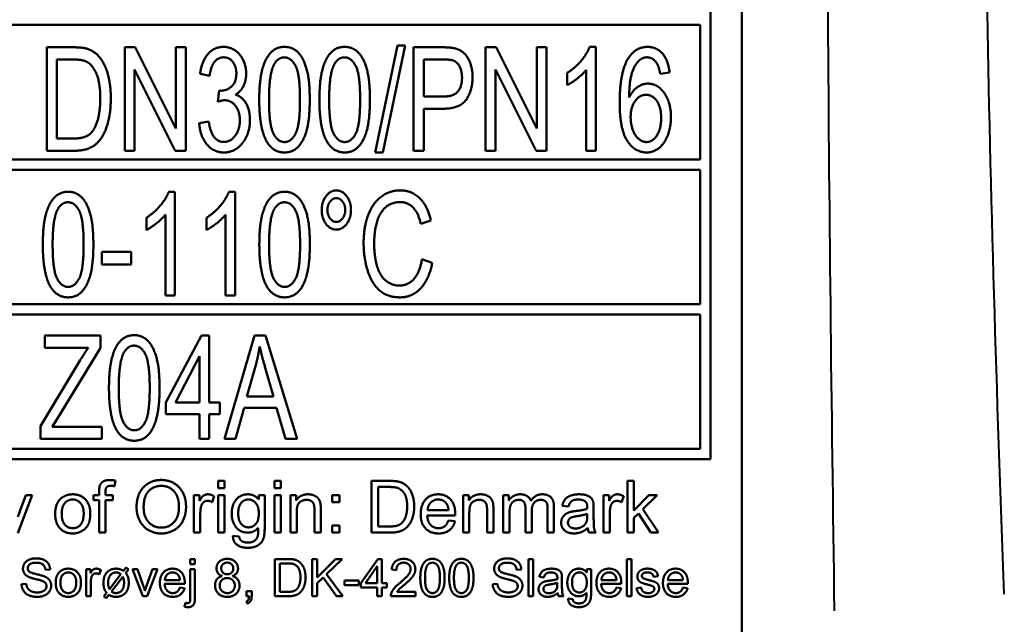
# Model space of a CAD drawing. Units: millimetres. Extents: x 363 to 2066, y 666 to 1816.
# Drawn here: x 783 to 807, y 776 to 790 of the extents above; entities that cross this region are included whole.
import ezdxf

# ---------------------------------------------------------------- set-up
doc = ezdxf.new("R2010")
doc.units = ezdxf.units.MM
doc.header["$LTSCALE"] = 7
doc.layers.add('Visible Edges(Frese)', color=7, linetype='Continuous', lineweight=50)
doc.layers.add('Visible Tangent Edges(Frese)', color=7, linetype='Continuous', lineweight=40)

msp = doc.modelspace()

# ---------------------------------------------------------------- linework, layer by layer
at = {"layer": 'Visible Edges(Frese)'}
for p, q in [((800.201, 816.493), (800.201, 772.493)), ((799.451, 800.993), (799.451, 779.743)), ((799.201, 790.243), (776.451, 790.243)), ((799.201, 786.993), (799.201, 790.243)), ((783.403, 789.701), (784.049, 789.701)), ((783.403, 787.201), (783.403, 789.701)), ((785.289, 789.701), (785.545, 789.701)), ((785.289, 787.201), (785.289, 789.701)), ((785.545, 789.701), (786.526, 787.739)), ((786.526, 787.739), (786.526, 789.701)), ((786.526, 789.701), (786.764, 789.701)), ((786.764, 789.701), (786.764, 787.201)), ((791.339, 787.159), (791.882, 789.743)), ((792.067, 789.743), (791.524, 787.159)), ((791.882, 789.743), (792.067, 789.743)), ((792.267, 789.701), (792.974, 789.701)), ((792.267, 787.201), (792.267, 789.701)), ((794.011, 789.701), (794.266, 789.701)), ((794.011, 787.201), (794.011, 789.701)), ((794.266, 789.701), (795.247, 787.739)), ((795.247, 787.739), (795.247, 789.701)), ((795.247, 789.701), (795.486, 789.701)), ((795.486, 789.701), (795.486, 787.201)), ((796.526, 789.711), (796.675, 789.711)), ((796.675, 789.711), (796.675, 787.201)), ((783.651, 787.497), (783.651, 789.406)), ((783.651, 789.406), (784.045, 789.406)), ((792.515, 788.512), (792.515, 789.406)), ((792.515, 789.406), (792.993, 789.406)), ((786.509, 787.201), (785.527, 789.164)), ((785.527, 789.164), (785.527, 787.201)), ((795.23, 787.201), (794.249, 789.164)), ((794.249, 789.164), (794.249, 787.201)), ((787.342, 789.008), (787.111, 789.063)), ((795.985, 788.787), (795.985, 789.084)), ((796.444, 787.201), (796.444, 789.156)), ((798.458, 789.088), (798.229, 789.063)), ((787.542, 788.386), (787.568, 788.655)), ((792.999, 788.512), (792.515, 788.512)), ((792.995, 788.217), (792.515, 788.217)), ((792.515, 788.217), (792.515, 787.201)), ((787.088, 787.864), (787.319, 787.904)), ((784.051, 787.497), (783.651, 787.497)), ((784.079, 787.201), (783.403, 787.201)), ((785.527, 787.201), (785.289, 787.201)), ((786.764, 787.201), (786.509, 787.201)), ((791.524, 787.159), (791.339, 787.159)), ((792.515, 787.201), (792.267, 787.201)), ((794.249, 787.201), (794.011, 787.201)), ((795.486, 787.201), (795.23, 787.201)), ((796.675, 787.201), (796.444, 787.201)), ((776.451, 786.993), (799.201, 786.993)), ((799.201, 786.743), (776.451, 786.743)), ((799.201, 783.493), (799.201, 786.743)), ((786.353, 786.209), (786.501, 786.209)), ((786.501, 786.209), (786.501, 783.699)), ((787.806, 786.209), (787.955, 786.209)), ((787.955, 786.209), (787.955, 783.699)), ((786.271, 783.699), (786.271, 785.654)), ((787.725, 783.699), (787.725, 785.654)), ((785.811, 785.285), (785.811, 785.582)), ((787.265, 785.285), (787.265, 785.582)), ((792.688, 785.515), (792.444, 785.437)), ((784.737, 784.759), (785.444, 784.759)), ((784.737, 784.45), (784.737, 784.759)), ((785.444, 784.759), (785.444, 784.45)), ((785.444, 784.45), (784.737, 784.45)), ((792.473, 784.578), (792.721, 784.494)), ((786.501, 783.699), (786.271, 783.699)), ((787.955, 783.699), (787.725, 783.699)), ((776.451, 783.493), (799.201, 783.493)), ((799.201, 783.243), (776.451, 783.243)), ((799.201, 779.993), (799.201, 783.243)), ((783.361, 782.438), (783.361, 782.734)), ((783.361, 782.734), (784.702, 782.734)), ((784.702, 782.734), (784.702, 782.438)), ((786.286, 781.114), (787.141, 782.734)), ((787.141, 782.734), (787.33, 782.734)), ((787.33, 782.734), (787.33, 781.114)), ((787.704, 780.234), (788.422, 782.734)), ((788.422, 782.734), (788.691, 782.734)), ((788.691, 782.734), (789.457, 780.234)), ((784.409, 782.438), (783.361, 782.438)), ((784.702, 782.438), (783.649, 780.706)), ((783.252, 780.54), (784.215, 782.141)), ((786.513, 781.114), (787.1, 782.238)), ((787.1, 782.238), (787.1, 781.114)), ((788.243, 781.259), (788.451, 781.994)), ((788.685, 781.952), (788.881, 781.259)), ((786.286, 780.832), (786.286, 781.114)), ((787.1, 781.114), (786.513, 781.114)), ((787.33, 781.114), (787.584, 781.114)), ((787.584, 781.114), (787.584, 780.832)), ((788.881, 781.259), (788.243, 781.259)), ((787.1, 780.832), (786.286, 780.832)), ((787.1, 780.234), (787.1, 780.832)), ((787.584, 780.832), (787.33, 780.832)), ((787.33, 780.832), (787.33, 780.234)), ((788.172, 780.99), (787.967, 780.234)), ((788.957, 780.99), (788.172, 780.99)), ((789.175, 780.234), (788.957, 780.99)), ((783.649, 780.706), (783.536, 780.529)), ((783.252, 780.234), (783.252, 780.54)), ((783.536, 780.529), (784.733, 780.529)), ((784.733, 780.529), (784.733, 780.234)), ((784.733, 780.234), (783.252, 780.234)), ((787.33, 780.234), (787.1, 780.234)), ((787.967, 780.234), (787.704, 780.234)), ((789.457, 780.234), (789.175, 780.234)), ((776.451, 779.993), (799.201, 779.993)), ((799.451, 779.743), (776.201, 779.743)), ((785.066, 779.227), (785.043, 779.093)), ((787.546, 779.221), (787.7, 779.221)), ((787.546, 779.045), (787.546, 779.221)), ((787.7, 779.221), (787.7, 779.045)), ((788.905, 779.221), (789.058, 779.221)), ((788.905, 779.045), (788.905, 779.221)), ((789.058, 779.221), (789.058, 779.045)), ((791.252, 779.221), (791.682, 779.221)), ((791.252, 777.971), (791.252, 779.221)), ((797.443, 779.221), (797.597, 779.221)), ((797.443, 777.971), (797.443, 779.221)), ((797.597, 779.221), (797.597, 778.509)), ((784.672, 778.877), (784.672, 778.974)), ((784.824, 778.96), (784.824, 778.877)), ((787.7, 779.045), (787.546, 779.045)), ((789.058, 779.045), (788.905, 779.045)), ((791.417, 778.119), (791.417, 779.074)), ((791.417, 779.074), (791.68, 779.074)), ((782.702, 778.349), (782.895, 778.877)), ((783.048, 778.877), (782.705, 777.955)), ((782.895, 778.877), (783.048, 778.877)), ((784.537, 778.758), (784.537, 778.877)), ((784.537, 778.877), (784.672, 778.877)), ((784.672, 778.758), (784.537, 778.758)), ((784.672, 777.971), (784.672, 778.758)), ((784.824, 778.877), (785.001, 778.877)), ((785.001, 778.758), (784.825, 778.758)), ((784.825, 778.758), (784.825, 777.971)), ((785.001, 778.877), (785.001, 778.758)), ((786.962, 778.877), (787.1, 778.877)), ((786.962, 777.971), (786.962, 778.877)), ((787.1, 778.877), (787.1, 778.74)), ((787.454, 778.849), (787.401, 778.706)), ((787.546, 778.877), (787.7, 778.877)), ((787.546, 777.971), (787.546, 778.877)), ((787.7, 778.877), (787.7, 777.971)), ((788.531, 778.768), (788.531, 778.877)), ((788.531, 778.877), (788.672, 778.877)), ((788.672, 778.877), (788.672, 778.095)), ((788.905, 778.877), (789.058, 778.877)), ((788.905, 777.971), (788.905, 778.877)), ((789.058, 778.877), (789.058, 777.971)), ((789.292, 778.877), (789.43, 778.877)), ((789.292, 777.971), (789.292, 778.877)), ((789.43, 778.877), (789.43, 778.749)), ((790.305, 778.877), (790.48, 778.877)), ((790.305, 778.703), (790.305, 778.877)), ((790.48, 778.703), (790.305, 778.703)), ((790.48, 778.877), (790.48, 778.703)), ((793.465, 778.877), (793.603, 778.877)), ((793.465, 777.971), (793.465, 778.877)), ((793.603, 778.877), (793.603, 778.749)), ((794.436, 778.877), (794.573, 778.877)), ((794.436, 777.971), (794.436, 778.877)), ((794.573, 778.877), (794.573, 778.75)), ((796.859, 778.877), (796.998, 778.877)), ((796.859, 777.971), (796.859, 778.877)), ((796.998, 778.877), (796.998, 778.74)), ((797.351, 778.849), (797.298, 778.706)), ((797.597, 778.509), (797.96, 778.877)), ((798.159, 778.877), (797.813, 778.541)), ((797.96, 778.877), (798.159, 778.877)), ((789.445, 778.466), (789.445, 777.971)), ((789.874, 777.971), (789.874, 778.522)), ((790.027, 778.528), (790.027, 777.971)), ((793.115, 778.511), (792.609, 778.511)), ((793.618, 778.466), (793.618, 777.971)), ((794.047, 777.971), (794.047, 778.522)), ((794.2, 778.528), (794.2, 777.971)), ((794.974, 777.971), (794.974, 778.559)), ((795.127, 778.497), (795.127, 777.971)), ((795.51, 777.971), (795.51, 778.542)), ((795.664, 778.592), (795.664, 777.971)), ((796.015, 778.598), (795.865, 778.618)), ((796.623, 778.555), (796.623, 778.35)), ((797.813, 778.541), (798.194, 777.971)), ((787.116, 778.446), (787.116, 777.971)), ((793.276, 778.385), (792.601, 778.385)), ((793.113, 778.264), (793.272, 778.244)), ((794.589, 778.441), (794.589, 777.971)), ((796.469, 778.426), (796.468, 778.369)), ((797.013, 778.446), (797.013, 777.971)), ((797.704, 778.434), (797.597, 778.33)), ((797.597, 778.33), (797.597, 777.971)), ((798.005, 777.971), (797.704, 778.434)), ((790.305, 778.146), (790.48, 778.146)), ((790.305, 777.971), (790.305, 778.146)), ((790.48, 778.146), (790.48, 777.971)), ((791.684, 778.119), (791.417, 778.119)), ((784.825, 777.971), (784.672, 777.971)), ((787.116, 777.971), (786.962, 777.971)), ((787.7, 777.971), (787.546, 777.971)), ((787.905, 777.897), (788.054, 777.875)), ((789.058, 777.971), (788.905, 777.971)), ((789.445, 777.971), (789.292, 777.971)), ((790.027, 777.971), (789.874, 777.971)), ((790.48, 777.971), (790.305, 777.971)), ((791.703, 777.971), (791.252, 777.971)), ((793.618, 777.971), (793.465, 777.971)), ((794.2, 777.971), (794.047, 777.971)), ((794.589, 777.971), (794.436, 777.971)), ((795.127, 777.971), (794.974, 777.971)), ((795.664, 777.971), (795.51, 777.971)), ((796.672, 777.971), (796.512, 777.971)), ((797.013, 777.971), (796.859, 777.971)), ((797.597, 777.971), (797.443, 777.971)), ((798.194, 777.971), (798.005, 777.971)), ((786.874, 777.333), (786.985, 777.333)), ((786.874, 777.205), (786.874, 777.333)), ((786.985, 777.333), (786.985, 777.205)), ((788.914, 777.333), (789.224, 777.333)), ((788.914, 776.433), (788.914, 777.333)), ((789.818, 777.333), (789.937, 777.333)), ((789.818, 776.433), (789.818, 777.333)), ((789.937, 777.333), (789.937, 776.887)), ((789.937, 776.887), (790.384, 777.333)), ((790.546, 777.333), (790.168, 776.968)), ((790.384, 777.333), (790.546, 777.333)), ((790.999, 776.75), (791.409, 777.333)), ((791.409, 777.333), (791.5, 777.333)), ((791.5, 777.333), (791.5, 776.75)), ((795.048, 777.333), (795.158, 777.333)), ((795.048, 776.433), (795.048, 777.333)), ((795.158, 777.333), (795.158, 776.433)), ((797.424, 777.333), (797.534, 777.333)), ((797.424, 776.433), (797.424, 777.333)), ((797.534, 777.333), (797.534, 776.433)), ((783.486, 777.08), (783.372, 777.071)), ((784.359, 777.085), (784.458, 777.085)), ((784.359, 776.433), (784.359, 777.085)), ((784.458, 777.085), (784.458, 776.987)), ((784.713, 777.065), (784.674, 776.962)), ((785.26, 777.046), (785.321, 777.125)), ((785.38, 777.082), (785.314, 776.997)), ((785.321, 777.125), (785.38, 777.082)), ((785.48, 777.085), (785.596, 777.085)), ((785.727, 776.433), (785.48, 777.085)), ((785.596, 777.085), (785.736, 776.694)), ((785.819, 776.688), (785.963, 777.085)), ((786.077, 777.085), (785.83, 776.433)), ((785.963, 777.085), (786.077, 777.085)), ((786.985, 777.205), (786.874, 777.205)), ((786.874, 776.4), (786.874, 777.085)), ((786.874, 777.085), (786.985, 777.085)), ((786.985, 777.085), (786.985, 776.398)), ((789.034, 776.539), (789.034, 777.227)), ((789.034, 777.227), (789.223, 777.227)), ((791.107, 776.75), (791.389, 777.156)), ((791.389, 777.156), (791.389, 776.75)), ((791.854, 777.065), (791.741, 777.077)), ((794.875, 777.08), (794.761, 777.071)), ((796.459, 777.007), (796.459, 777.085)), ((796.459, 777.085), (796.561, 777.085)), ((796.561, 777.085), (796.561, 776.522)), ((785.198, 776.965), (784.921, 776.605)), ((784.968, 776.548), (785.244, 776.906)), ((786.623, 776.821), (786.259, 776.821)), ((790.085, 776.888), (789.937, 776.745)), ((790.405, 776.433), (790.085, 776.888)), ((790.168, 776.968), (790.562, 776.433)), ((790.604, 776.814), (790.944, 776.814)), ((790.604, 776.703), (790.604, 776.814)), ((790.944, 776.814), (790.944, 776.703)), ((795.419, 776.884), (795.311, 776.899)), ((795.857, 776.854), (795.857, 776.706)), ((797.175, 776.821), (796.811, 776.821)), ((798.179, 776.917), (798.071, 776.902)), ((798.782, 776.821), (798.418, 776.821)), ((782.795, 776.723), (782.908, 776.732)), ((784.469, 776.775), (784.469, 776.433)), ((786.739, 776.731), (786.253, 776.731)), ((786.622, 776.644), (786.736, 776.629)), ((788.231, 776.559), (788.357, 776.559)), ((788.231, 776.433), (788.231, 776.559)), ((788.357, 776.559), (788.357, 776.433)), ((789.937, 776.745), (789.937, 776.433)), ((790.944, 776.703), (790.604, 776.703)), ((790.999, 776.648), (790.999, 776.75)), ((791.389, 776.648), (790.999, 776.648)), ((791.389, 776.75), (791.107, 776.75)), ((791.389, 776.433), (791.389, 776.648)), ((791.5, 776.75), (791.621, 776.75)), ((791.621, 776.648), (791.5, 776.648)), ((791.5, 776.648), (791.5, 776.433)), ((791.621, 776.75), (791.621, 776.648)), ((794.185, 776.723), (794.297, 776.732)), ((795.746, 776.76), (795.745, 776.72)), ((797.291, 776.731), (796.804, 776.731)), ((797.174, 776.644), (797.288, 776.629)), ((797.661, 776.628), (797.77, 776.645)), ((798.898, 776.731), (798.412, 776.731)), ((798.781, 776.644), (798.895, 776.629)), ((784.469, 776.433), (784.359, 776.433)), ((784.784, 776.428), (784.851, 776.515)), ((784.842, 776.385), (784.784, 776.428)), ((784.906, 776.468), (784.842, 776.385)), ((785.83, 776.433), (785.727, 776.433)), ((788.294, 776.433), (788.231, 776.433)), ((789.24, 776.433), (788.914, 776.433)), ((789.226, 776.539), (789.034, 776.539)), ((789.937, 776.433), (789.818, 776.433)), ((790.562, 776.433), (790.405, 776.433)), ((791.5, 776.433), (791.389, 776.433)), ((792.315, 776.433), (791.72, 776.433)), ((791.874, 776.539), (792.315, 776.539)), ((792.315, 776.539), (792.315, 776.433)), ((795.158, 776.433), (795.048, 776.433)), ((795.892, 776.433), (795.777, 776.433)), ((796.008, 776.38), (796.116, 776.364)), ((797.534, 776.433), (797.424, 776.433)), ((786.734, 776.181), (786.755, 776.275)), ((788.254, 776.255), (788.224, 776.302))]:
    msp.add_line(p, q, dxfattribs=at)
for points in [[(784.049, 789.701), (784.266, 789.701), (784.382, 789.665)], [(784.382, 789.665), (784.542, 789.615), (784.657, 789.486)], [(787.111, 789.063), (787.153, 789.372), (787.452, 789.711), (787.675, 789.711)], [(787.675, 789.711), (787.829, 789.711), (788.087, 789.535), (788.224, 789.232), (788.224, 789.063)], [(788.54, 788.434), (788.54, 788.878), (788.677, 789.419), (788.946, 789.711), (789.152, 789.711)], [(789.152, 789.711), (789.302, 789.711), (789.529, 789.549), (789.678, 789.244), (789.761, 788.806), (789.761, 788.434)], [(789.994, 788.434), (789.994, 788.878), (790.131, 789.419), (790.4, 789.711), (790.606, 789.711)], [(790.606, 789.711), (790.756, 789.711), (790.983, 789.549), (791.132, 789.244), (791.215, 788.806), (791.215, 788.434)], [(792.974, 789.701), (793.161, 789.701), (793.258, 789.676)], [(793.258, 789.676), (793.397, 789.646), (793.582, 789.474), (793.696, 789.164), (793.696, 788.977)], [(795.985, 789.084), (796.177, 789.204), (796.467, 789.549), (796.526, 789.711)], [(797.454, 789.425), (797.629, 789.711), (797.925, 789.711)], [(797.925, 789.711), (798.148, 789.711), (798.43, 789.379), (798.458, 789.088)], [(784.045, 789.406), (784.266, 789.406), (784.365, 789.354)], [(784.657, 789.486), (784.805, 789.32), (784.952, 788.8), (784.952, 788.465)], [(787.681, 789.459), (787.545, 789.459), (787.366, 789.234), (787.342, 789.008)], [(787.987, 789.069), (787.987, 789.238), (787.816, 789.459), (787.681, 789.459)], [(788.894, 789.278), (788.99, 789.457), (789.148, 789.457)], [(789.148, 789.457), (789.31, 789.457), (789.525, 789.051), (789.525, 788.434)], [(790.348, 789.278), (790.444, 789.457), (790.602, 789.457)], [(790.602, 789.457), (790.764, 789.457), (790.979, 789.051), (790.979, 788.434)], [(792.993, 789.406), (793.163, 789.406), (793.226, 789.383)], [(797.252, 788.371), (797.252, 789.095), (797.454, 789.425)], [(797.911, 789.459), (797.801, 789.459), (797.717, 789.377)], [(798.142, 789.328), (798.048, 789.459), (797.911, 789.459)], [(784.365, 789.354), (784.504, 789.284), (784.697, 788.863), (784.697, 788.47)], [(788.776, 788.434), (788.776, 789.05), (788.894, 789.278)], [(790.23, 788.434), (790.23, 789.05), (790.348, 789.278)], [(793.226, 789.383), (793.323, 789.349), (793.441, 789.124), (793.441, 788.968)], [(797.717, 789.377), (797.608, 789.273), (797.483, 788.865), (797.481, 788.489)], [(798.229, 789.063), (798.199, 789.244), (798.142, 789.328)], [(787.604, 788.651), (787.751, 788.651), (787.987, 788.857), (787.987, 789.069)], [(788.224, 789.063), (788.224, 788.901), (788.094, 788.634), (787.967, 788.556)], [(793.696, 788.977), (793.696, 788.659), (793.391, 788.217), (792.995, 788.217)], [(793.441, 788.968), (793.441, 788.75), (793.239, 788.512), (792.999, 788.512)], [(796.444, 789.156), (796.36, 789.051), (796.092, 788.84), (795.985, 788.787)], [(797.481, 788.489), (797.564, 788.659), (797.805, 788.823), (797.936, 788.823)], [(797.936, 788.823), (798.167, 788.823), (798.491, 788.371), (798.491, 788.013)], [(784.952, 788.465), (784.952, 788.181), (784.853, 787.74), (784.697, 787.453), (784.512, 787.287), (784.249, 787.201), (784.079, 787.201)], [(784.697, 788.47), (784.697, 788.186), (784.598, 787.79), (784.51, 787.672)], [(787.568, 788.655), (787.591, 788.651), (787.604, 788.651)], [(787.967, 788.556), (788.132, 788.505), (788.315, 788.183), (788.315, 787.941)], [(797.517, 788.011), (797.517, 788.253), (797.734, 788.552), (797.89, 788.552)], [(797.89, 788.552), (798.048, 788.552), (798.254, 788.253), (798.254, 787.994)], [(787.705, 788.421), (787.639, 788.421), (787.542, 788.386)], [(788.071, 787.935), (788.071, 788.146), (787.864, 788.421), (787.705, 788.421)], [(788.725, 787.417), (788.54, 787.731), (788.54, 788.434)], [(789.152, 787.411), (788.992, 787.411), (788.776, 787.817), (788.776, 788.434)], [(789.525, 788.434), (789.525, 787.819), (789.31, 787.411), (789.152, 787.411)], [(789.761, 788.434), (789.761, 787.994), (789.626, 787.453), (789.356, 787.159), (789.152, 787.159)], [(790.179, 787.417), (789.994, 787.731), (789.994, 788.434)], [(790.606, 787.411), (790.446, 787.411), (790.23, 787.817), (790.23, 788.434)], [(790.979, 788.434), (790.979, 787.819), (790.764, 787.411), (790.606, 787.411)], [(791.215, 788.434), (791.215, 787.994), (791.08, 787.453), (790.809, 787.159), (790.606, 787.159)], [(797.904, 787.159), (797.616, 787.159), (797.252, 787.723), (797.252, 788.371)], [(797.9, 787.411), (797.799, 787.411), (797.618, 787.563), (797.517, 787.853), (797.517, 788.011)], [(798.254, 787.994), (798.254, 787.725), (798.047, 787.411), (797.9, 787.411)], [(798.491, 788.013), (798.491, 787.779), (798.338, 787.375), (798.071, 787.159), (797.904, 787.159)], [(787.684, 787.159), (787.437, 787.159), (787.111, 787.552), (787.088, 787.864)], [(787.319, 787.904), (787.359, 787.643), (787.547, 787.413), (787.684, 787.413)], [(788.315, 787.941), (788.315, 787.615), (787.957, 787.159), (787.684, 787.159)], [(787.684, 787.413), (787.848, 787.413), (788.071, 787.714), (788.071, 787.935)], [(784.51, 787.672), (784.447, 787.588), (784.236, 787.497), (784.051, 787.497)], [(789.152, 787.159), (788.879, 787.159), (788.725, 787.417)], [(790.606, 787.159), (790.333, 787.159), (790.179, 787.417)], [(783.309, 784.932), (783.309, 785.376), (783.447, 785.917), (783.715, 786.209), (783.921, 786.209)], [(783.921, 786.209), (784.072, 786.209), (784.298, 786.047), (784.447, 785.742), (784.531, 785.304), (784.531, 784.932)], [(785.811, 785.582), (786.004, 785.702), (786.293, 786.047), (786.353, 786.209)], [(787.265, 785.582), (787.458, 785.702), (787.747, 786.047), (787.806, 786.209)], [(788.542, 784.932), (788.542, 785.376), (788.679, 785.917), (788.948, 786.209), (789.154, 786.209)], [(789.154, 786.209), (789.304, 786.209), (789.531, 786.047), (789.68, 785.742), (789.763, 785.304), (789.763, 784.932)], [(790.049, 785.769), (790.049, 785.965), (790.257, 786.241), (790.404, 786.241)], [(790.404, 786.241), (790.55, 786.241), (790.758, 785.965), (790.758, 785.769)], [(791.063, 784.968), (791.063, 785.359), (791.286, 785.942), (791.699, 786.243), (791.947, 786.243)], [(791.947, 786.243), (792.229, 786.243), (792.612, 785.86), (792.688, 785.515)], [(783.664, 785.776), (783.759, 785.955), (783.917, 785.955)], [(783.917, 785.955), (784.079, 785.955), (784.295, 785.55), (784.295, 784.932)], [(788.896, 785.776), (788.992, 785.955), (789.15, 785.955)], [(789.15, 785.955), (789.312, 785.955), (789.527, 785.55), (789.527, 784.932)], [(790.188, 785.769), (790.188, 785.887), (790.314, 786.055), (790.404, 786.055)], [(790.404, 786.055), (790.493, 786.055), (790.619, 785.887), (790.619, 785.769)], [(791.943, 785.959), (791.726, 785.959), (791.436, 785.683), (791.318, 785.218), (791.318, 784.97)], [(792.444, 785.437), (792.38, 785.71), (792.13, 785.959), (791.943, 785.959)], [(783.546, 784.932), (783.546, 785.548), (783.664, 785.776)], [(786.271, 785.654), (786.187, 785.55), (785.918, 785.338), (785.811, 785.285)], [(787.725, 785.654), (787.641, 785.55), (787.372, 785.338), (787.265, 785.285)], [(788.778, 784.932), (788.778, 785.548), (788.896, 785.776)], [(790.404, 785.294), (790.257, 785.294), (790.049, 785.571), (790.049, 785.769)], [(790.404, 785.481), (790.314, 785.481), (790.188, 785.649), (790.188, 785.769)], [(790.619, 785.769), (790.619, 785.649), (790.493, 785.481), (790.404, 785.481)], [(790.758, 785.769), (790.758, 785.572), (790.55, 785.294), (790.404, 785.294)], [(783.494, 783.915), (783.309, 784.229), (783.309, 784.932)], [(783.921, 783.909), (783.761, 783.909), (783.546, 784.315), (783.546, 784.932)], [(784.295, 784.932), (784.295, 784.317), (784.079, 783.909), (783.921, 783.909)], [(784.531, 784.932), (784.531, 784.492), (784.396, 783.951), (784.125, 783.657), (783.921, 783.657)], [(788.727, 783.915), (788.542, 784.229), (788.542, 784.932)], [(789.154, 783.909), (788.994, 783.909), (788.778, 784.315), (788.778, 784.932)], [(789.527, 784.932), (789.527, 784.317), (789.312, 783.909), (789.154, 783.909)], [(789.763, 784.932), (789.763, 784.492), (789.628, 783.951), (789.358, 783.657), (789.154, 783.657)], [(791.945, 783.657), (791.64, 783.657), (791.261, 783.987), (791.063, 784.61), (791.063, 784.968)], [(791.318, 784.97), (791.318, 784.652), (791.457, 784.176), (791.753, 783.941), (791.924, 783.941)], [(791.924, 783.941), (792.132, 783.941), (792.422, 784.261), (792.473, 784.578)], [(792.721, 784.494), (792.643, 784.086), (792.237, 783.657), (791.945, 783.657)], [(783.921, 783.657), (783.649, 783.657), (783.494, 783.915)], [(789.154, 783.657), (788.881, 783.657), (788.727, 783.915)], [(784.908, 781.466), (784.908, 781.91), (785.045, 782.452), (785.314, 782.743), (785.52, 782.743)], [(785.52, 782.743), (785.67, 782.743), (785.897, 782.581), (786.046, 782.276), (786.13, 781.838), (786.13, 781.466)], [(784.215, 782.141), (784.317, 782.311), (784.409, 782.438)], [(785.144, 781.466), (785.144, 782.082), (785.263, 782.311)], [(785.263, 782.311), (785.358, 782.49), (785.516, 782.49)], [(785.516, 782.49), (785.678, 782.49), (785.893, 782.084), (785.893, 781.466)], [(788.451, 781.994), (788.513, 782.231), (788.551, 782.471)], [(788.551, 782.471), (788.595, 782.269), (788.685, 781.952)], [(785.093, 780.449), (784.908, 780.763), (784.908, 781.466)], [(785.52, 780.443), (785.36, 780.443), (785.144, 780.849), (785.144, 781.466)], [(785.893, 781.466), (785.893, 780.851), (785.678, 780.443), (785.52, 780.443)], [(786.13, 781.466), (786.13, 781.026), (785.994, 780.485), (785.724, 780.192), (785.52, 780.192)], [(785.52, 780.192), (785.247, 780.192), (785.093, 780.449)], [(784.688, 779.109), (784.711, 779.168), (784.822, 779.242), (784.922, 779.242)], [(784.922, 779.242), (784.987, 779.242), (785.066, 779.227)], [(785.575, 778.58), (785.575, 778.892), (785.91, 779.243), (786.173, 779.243)], [(786.173, 779.243), (786.347, 779.243), (786.625, 779.077), (786.771, 778.782), (786.771, 778.594)], [(791.682, 779.221), (791.828, 779.221), (791.905, 779.203)], [(791.905, 779.203), (792.013, 779.178), (792.088, 779.114)], [(784.672, 778.974), (784.672, 779.064), (784.688, 779.109)], [(784.953, 779.101), (784.882, 779.101), (784.824, 779.042), (784.824, 778.96)], [(785.043, 779.093), (784.995, 779.101), (784.953, 779.101)], [(785.746, 778.578), (785.746, 778.86), (785.999, 779.101), (786.174, 779.101)], [(786.174, 779.101), (786.298, 779.101), (786.497, 778.976), (786.6, 778.749), (786.6, 778.596)], [(791.68, 779.074), (791.827, 779.074), (791.894, 779.048)], [(791.894, 779.048), (791.986, 779.013), (792.115, 778.802), (792.115, 778.606)], [(792.088, 779.114), (792.187, 779.031), (792.285, 778.771), (792.285, 778.603)], [(783.608, 778.425), (783.608, 778.675), (783.748, 778.796)], [(783.748, 778.796), (783.864, 778.897), (784.032, 778.897)], [(783.766, 778.424), (783.766, 778.598), (783.917, 778.771), (784.032, 778.771)], [(784.032, 778.897), (784.218, 778.897), (784.456, 778.652), (784.456, 778.437)], [(784.032, 778.771), (784.145, 778.771), (784.297, 778.597), (784.297, 778.43)], [(787.1, 778.74), (787.153, 778.836), (787.242, 778.897), (787.297, 778.897)], [(787.288, 778.739), (787.238, 778.739), (787.159, 778.678), (787.141, 778.625)], [(787.401, 778.706), (787.344, 778.739), (787.288, 778.739)], [(787.297, 778.897), (787.374, 778.897), (787.454, 778.849)], [(787.874, 778.43), (787.874, 778.559), (787.968, 778.778), (788.147, 778.897), (788.267, 778.897)], [(788.032, 778.44), (788.032, 778.604), (788.175, 778.771), (788.278, 778.771)], [(788.267, 778.897), (788.427, 778.897), (788.531, 778.768)], [(788.278, 778.771), (788.382, 778.771), (788.529, 778.602), (788.529, 778.435)], [(789.43, 778.749), (789.53, 778.897), (789.718, 778.897)], [(789.685, 778.764), (789.587, 778.764), (789.445, 778.639), (789.445, 778.466)], [(789.874, 778.522), (789.874, 778.615), (789.838, 778.709), (789.747, 778.764), (789.685, 778.764)], [(789.718, 778.897), (789.8, 778.897), (789.937, 778.838), (790.005, 778.743), (790.019, 778.677)], [(792.442, 778.416), (792.442, 778.645), (792.678, 778.897), (792.866, 778.897)], [(792.609, 778.511), (792.617, 778.63), (792.761, 778.772), (792.866, 778.772)], [(792.866, 778.897), (793.047, 778.897), (793.277, 778.65), (793.277, 778.426)], [(792.866, 778.772), (792.984, 778.772), (793.057, 778.683)], [(793.603, 778.749), (793.703, 778.897), (793.891, 778.897)], [(793.858, 778.764), (793.76, 778.764), (793.618, 778.639), (793.618, 778.466)], [(794.047, 778.522), (794.047, 778.615), (794.011, 778.709), (793.92, 778.764), (793.858, 778.764)], [(793.891, 778.897), (793.973, 778.897), (794.11, 778.838), (794.178, 778.743), (794.192, 778.677)], [(794.573, 778.75), (794.616, 778.816), (794.757, 778.897), (794.847, 778.897)], [(794.813, 778.764), (794.748, 778.764), (794.639, 778.695), (794.589, 778.565), (794.589, 778.441)], [(794.974, 778.559), (794.974, 778.662), (794.899, 778.764), (794.813, 778.764)], [(794.847, 778.897), (794.948, 778.897), (795.077, 778.813), (795.104, 778.738)], [(795.104, 778.738), (795.211, 778.897), (795.384, 778.897)], [(795.349, 778.764), (795.253, 778.764), (795.127, 778.637), (795.127, 778.497)], [(795.51, 778.542), (795.51, 778.633), (795.48, 778.714), (795.402, 778.764), (795.349, 778.764)], [(795.384, 778.897), (795.518, 778.897), (795.664, 778.748), (795.664, 778.592)], [(795.865, 778.618), (795.885, 778.714), (795.979, 778.833), (796.156, 778.897), (796.273, 778.897)], [(796.251, 778.771), (796.143, 778.771), (796.04, 778.694), (796.015, 778.598)], [(796.425, 778.718), (796.367, 778.771), (796.251, 778.771)], [(796.273, 778.897), (796.389, 778.897), (796.534, 778.843), (796.602, 778.76), (796.616, 778.697)], [(796.469, 778.586), (796.469, 778.68), (796.425, 778.718)], [(796.616, 778.697), (796.623, 778.657), (796.623, 778.555)], [(796.998, 778.74), (797.05, 778.836), (797.14, 778.897), (797.194, 778.897)], [(797.185, 778.739), (797.135, 778.739), (797.056, 778.678), (797.039, 778.625)], [(797.298, 778.706), (797.241, 778.739), (797.185, 778.739)], [(797.194, 778.897), (797.271, 778.897), (797.351, 778.849)], [(786.173, 777.95), (785.996, 777.95), (785.718, 778.121), (785.575, 778.415), (785.575, 778.58)], [(786.172, 778.092), (785.989, 778.092), (785.746, 778.352), (785.746, 778.578)], [(786.6, 778.596), (786.6, 778.354), (786.359, 778.092), (786.172, 778.092)], [(786.771, 778.594), (786.771, 778.405), (786.617, 778.105), (786.335, 777.95), (786.173, 777.95)], [(787.141, 778.625), (787.116, 778.543), (787.116, 778.446)], [(790.019, 778.677), (790.027, 778.634), (790.027, 778.528)], [(792.285, 778.603), (792.285, 778.461), (792.219, 778.241), (792.115, 778.097), (791.991, 778.014), (791.817, 777.971), (791.703, 777.971)], [(792.115, 778.606), (792.115, 778.464), (792.049, 778.266), (791.99, 778.207)], [(793.057, 778.683), (793.105, 778.625), (793.115, 778.511)], [(794.192, 778.677), (794.2, 778.634), (794.2, 778.528)], [(795.838, 778.21), (795.838, 778.277), (795.899, 778.387), (795.996, 778.453), (796.058, 778.47)], [(796.058, 778.47), (796.103, 778.482), (796.194, 778.493)], [(796.194, 778.493), (796.38, 778.515), (796.468, 778.546)], [(796.468, 778.546), (796.469, 778.577), (796.469, 778.586)], [(797.039, 778.625), (797.013, 778.543), (797.013, 778.446)], [(784.032, 777.951), (783.842, 777.951), (783.608, 778.195), (783.608, 778.425)], [(784.032, 778.077), (783.917, 778.077), (783.766, 778.25), (783.766, 778.424)], [(784.456, 778.437), (784.456, 778.263), (784.351, 778.062), (784.151, 777.951), (784.032, 777.951)], [(784.297, 778.43), (784.297, 778.251), (784.146, 778.077), (784.032, 778.077)], [(788.266, 777.971), (788.079, 777.971), (787.874, 778.241), (787.874, 778.43)], [(788.28, 778.098), (788.174, 778.098), (788.032, 778.262), (788.032, 778.44)], [(788.529, 778.435), (788.529, 778.261), (788.386, 778.098), (788.28, 778.098)], [(792.874, 777.951), (792.675, 777.951), (792.442, 778.196), (792.442, 778.416)], [(792.601, 778.385), (792.609, 778.235), (792.761, 778.077), (792.874, 778.077)], [(792.874, 778.077), (792.959, 778.077), (793.078, 778.167), (793.113, 778.264)], [(793.272, 778.244), (793.234, 778.105), (793.031, 777.951), (792.874, 777.951)], [(793.277, 778.426), (793.277, 778.412), (793.276, 778.385)], [(796.002, 778.214), (796.002, 778.254), (796.045, 778.32), (796.123, 778.354), (796.218, 778.368)], [(796.184, 778.071), (796.094, 778.071), (796.002, 778.153), (796.002, 778.214)], [(796.443, 778.216), (796.411, 778.148), (796.273, 778.071), (796.184, 778.071)], [(796.218, 778.368), (796.385, 778.391), (796.469, 778.426)], [(796.468, 778.369), (796.468, 778.269), (796.443, 778.216)], [(796.623, 778.35), (796.623, 778.137), (796.643, 778.024), (796.672, 777.971)], [(788.672, 778.095), (788.672, 777.884), (788.587, 777.706), (788.4, 777.604), (788.263, 777.604)], [(788.516, 778.089), (788.416, 777.971), (788.266, 777.971)], [(788.506, 777.893), (788.517, 777.94), (788.516, 778.089)], [(791.99, 778.207), (791.949, 778.165), (791.808, 778.119), (791.684, 778.119)], [(796.148, 777.951), (795.998, 777.951), (795.838, 778.097), (795.838, 778.21)], [(796.481, 778.083), (796.395, 778.01), (796.238, 777.951), (796.148, 777.951)], [(796.512, 777.971), (796.488, 778.019), (796.481, 778.083)], [(788.263, 777.604), (788.101, 777.604), (787.902, 777.75), (787.905, 777.897)], [(788.054, 777.875), (788.064, 777.805), (788.107, 777.774)], [(788.107, 777.774), (788.164, 777.731), (788.263, 777.731)], [(788.263, 777.731), (788.369, 777.731), (788.485, 777.816), (788.506, 777.893)], [(782.829, 777.101), (782.829, 777.169), (782.907, 777.287), (783.055, 777.349), (783.147, 777.349)], [(783.147, 777.349), (783.247, 777.349), (783.4, 777.284), (783.483, 777.159), (783.486, 777.08)], [(787.507, 777.105), (787.507, 777.203), (787.649, 777.337), (787.765, 777.337)], [(787.765, 777.337), (787.883, 777.337), (788.027, 777.2), (788.027, 777.102)], [(789.224, 777.333), (789.329, 777.333), (789.385, 777.32)], [(789.385, 777.32), (789.462, 777.302), (789.517, 777.256)], [(791.741, 777.077), (791.752, 777.203), (791.905, 777.337), (792.033, 777.337)], [(792.033, 777.337), (792.162, 777.337), (792.313, 777.193), (792.313, 777.087)], [(792.433, 776.877), (792.433, 777.037), (792.499, 777.232), (792.628, 777.337), (792.727, 777.337)], [(792.727, 777.337), (792.799, 777.337), (792.909, 777.278), (792.979, 777.168), (793.02, 777.011), (793.02, 776.877)], [(793.132, 776.877), (793.132, 777.037), (793.198, 777.232), (793.327, 777.337), (793.426, 777.337)], [(793.426, 777.337), (793.498, 777.337), (793.608, 777.278), (793.678, 777.168), (793.719, 777.011), (793.719, 776.877)], [(794.218, 777.101), (794.218, 777.169), (794.296, 777.287), (794.445, 777.349), (794.536, 777.349)], [(794.536, 777.349), (794.636, 777.349), (794.789, 777.284), (794.872, 777.159), (794.875, 777.08)], [(782.957, 776.905), (782.892, 776.939), (782.829, 777.039), (782.829, 777.101)], [(783.151, 777.244), (783.043, 777.244), (782.944, 777.164), (782.944, 777.109)], [(782.944, 777.109), (782.944, 777.06), (782.979, 777.029)], [(782.979, 777.029), (783.014, 776.998), (783.305, 776.932), (783.359, 776.907)], [(783.372, 777.071), (783.363, 777.157), (783.256, 777.244), (783.151, 777.244)], [(783.62, 776.76), (783.62, 776.94), (783.721, 777.027)], [(783.721, 777.027), (783.805, 777.1), (783.925, 777.1)], [(783.925, 777.1), (784.06, 777.1), (784.231, 776.924), (784.231, 776.769)], [(784.458, 776.987), (784.496, 777.056), (784.56, 777.1), (784.6, 777.1)], [(784.6, 777.1), (784.655, 777.1), (784.713, 777.065)], [(784.775, 776.75), (784.775, 776.935), (784.955, 777.1), (785.077, 777.1)], [(785.077, 777.1), (785.127, 777.1), (785.212, 777.074), (785.26, 777.046)], [(786.139, 776.753), (786.139, 776.918), (786.308, 777.1), (786.443, 777.1)], [(786.443, 777.1), (786.574, 777.1), (786.74, 776.922), (786.74, 776.76)], [(787.643, 776.922), (787.574, 776.947), (787.507, 777.04), (787.507, 777.105)], [(787.621, 777.109), (787.621, 777.165), (787.704, 777.246), (787.767, 777.246)], [(787.768, 776.964), (787.703, 776.964), (787.621, 777.045), (787.621, 777.109)], [(787.767, 777.246), (787.83, 777.246), (787.913, 777.163), (787.913, 777.103)], [(787.913, 777.103), (787.913, 777.044), (787.832, 776.964), (787.768, 776.964)], [(788.027, 777.102), (788.027, 777.039), (787.961, 776.947), (787.894, 776.922)], [(789.223, 777.227), (789.329, 777.227), (789.377, 777.208)], [(789.377, 777.208), (789.443, 777.183), (789.536, 777.031), (789.536, 776.89)], [(789.517, 777.256), (789.588, 777.196), (789.659, 777.009), (789.659, 776.888)], [(792.03, 777.245), (791.951, 777.245), (791.855, 777.149), (791.854, 777.065)], [(791.951, 776.766), (792.097, 776.887), (792.2, 777.026), (792.2, 777.09)], [(792.2, 777.09), (792.2, 777.155), (792.106, 777.245), (792.03, 777.245)], [(792.313, 777.087), (792.313, 777.033), (792.269, 776.928), (792.167, 776.813), (792.048, 776.712)], [(792.547, 776.877), (792.547, 777.098), (792.604, 777.181)], [(792.604, 777.181), (792.65, 777.245), (792.726, 777.245)], [(792.726, 777.245), (792.802, 777.245), (792.906, 777.099), (792.906, 776.877)], [(793.246, 776.877), (793.246, 777.098), (793.303, 777.181)], [(793.303, 777.181), (793.349, 777.245), (793.425, 777.245)], [(793.425, 777.245), (793.501, 777.245), (793.605, 777.099), (793.605, 776.877)], [(794.346, 776.905), (794.281, 776.939), (794.218, 777.039), (794.218, 777.101)], [(794.541, 777.244), (794.432, 777.244), (794.333, 777.164), (794.333, 777.109)], [(794.333, 777.109), (794.333, 777.06), (794.368, 777.029)], [(794.368, 777.029), (794.403, 776.998), (794.694, 776.932), (794.749, 776.907)], [(794.761, 777.071), (794.752, 777.157), (794.645, 777.244), (794.541, 777.244)], [(795.311, 776.899), (795.326, 776.968), (795.393, 777.054), (795.521, 777.1), (795.605, 777.1)], [(795.605, 777.1), (795.688, 777.1), (795.793, 777.061), (795.842, 777.001), (795.852, 776.956)], [(795.986, 776.763), (795.986, 776.856), (796.054, 777.014), (796.182, 777.1), (796.269, 777.1)], [(796.269, 777.1), (796.384, 777.1), (796.459, 777.007)], [(796.691, 776.753), (796.691, 776.918), (796.86, 777.1), (796.995, 777.1)], [(796.995, 777.1), (797.126, 777.1), (797.292, 776.922), (797.292, 776.76)], [(797.68, 776.912), (797.68, 776.956), (797.72, 777.03), (797.754, 777.055)], [(797.754, 777.055), (797.78, 777.074), (797.869, 777.1), (797.921, 777.1)], [(797.921, 777.1), (797.997, 777.1), (798.113, 777.055), (798.169, 776.98), (798.179, 776.917)], [(798.298, 776.753), (798.298, 776.918), (798.467, 777.1), (798.602, 777.1)], [(798.602, 777.1), (798.733, 777.1), (798.899, 776.922), (798.899, 776.76)], [(783.292, 776.804), (783.256, 776.819), (783.007, 776.878), (782.957, 776.905)], [(783.398, 776.677), (783.398, 776.72), (783.349, 776.783), (783.292, 776.804)], [(783.359, 776.907), (783.438, 776.871), (783.512, 776.76), (783.512, 776.688)], [(783.734, 776.759), (783.734, 776.884), (783.843, 777.009), (783.925, 777.009)], [(783.925, 777.009), (784.007, 777.009), (784.117, 776.884), (784.117, 776.763)], [(784.488, 776.904), (784.469, 776.845), (784.469, 776.775)], [(784.593, 776.986), (784.557, 776.986), (784.5, 776.942), (784.488, 776.904)], [(784.674, 776.962), (784.634, 776.986), (784.593, 776.986)], [(784.888, 776.759), (784.888, 776.883), (784.999, 777.009), (785.08, 777.009)], [(785.08, 777.009), (785.142, 777.009), (785.198, 776.965)], [(785.244, 776.906), (785.259, 776.867), (785.264, 776.841)], [(785.264, 776.841), (785.272, 776.806), (785.272, 776.76)], [(785.314, 776.997), (785.353, 776.944), (785.367, 776.902)], [(785.367, 776.902), (785.386, 776.84), (785.386, 776.758)], [(786.259, 776.821), (786.264, 776.907), (786.368, 777.009), (786.444, 777.009)], [(786.444, 777.009), (786.529, 777.009), (786.581, 776.946)], [(786.581, 776.946), (786.616, 776.904), (786.623, 776.821)], [(787.471, 776.694), (787.471, 776.782), (787.56, 776.9), (787.643, 776.922)], [(787.585, 776.693), (787.585, 776.771), (787.686, 776.873), (787.765, 776.873)], [(787.765, 776.873), (787.844, 776.873), (787.95, 776.769), (787.95, 776.689)], [(787.894, 776.922), (787.977, 776.895), (788.064, 776.774), (788.064, 776.69)], [(789.659, 776.888), (789.659, 776.786), (789.611, 776.627), (789.536, 776.524), (789.447, 776.464), (789.321, 776.433), (789.24, 776.433)], [(789.536, 776.89), (789.536, 776.788), (789.489, 776.645), (789.446, 776.603)], [(792.523, 776.511), (792.433, 776.624), (792.433, 776.877)], [(792.727, 776.509), (792.651, 776.509), (792.547, 776.655), (792.547, 776.877)], [(792.906, 776.877), (792.906, 776.655), (792.802, 776.509), (792.727, 776.509)], [(793.02, 776.877), (793.02, 776.718), (792.955, 776.524), (792.825, 776.418), (792.727, 776.418)], [(793.222, 776.511), (793.132, 776.624), (793.132, 776.877)], [(793.426, 776.509), (793.35, 776.509), (793.246, 776.655), (793.246, 776.877)], [(793.605, 776.877), (793.605, 776.655), (793.501, 776.509), (793.426, 776.509)], [(793.719, 776.877), (793.719, 776.718), (793.654, 776.524), (793.524, 776.418), (793.426, 776.418)], [(794.681, 776.804), (794.645, 776.819), (794.396, 776.878), (794.346, 776.905)], [(794.787, 776.677), (794.787, 776.72), (794.738, 776.783), (794.681, 776.804)], [(794.749, 776.907), (794.827, 776.871), (794.902, 776.76), (794.902, 776.688)], [(795.292, 776.605), (795.292, 776.653), (795.336, 776.732), (795.406, 776.78), (795.45, 776.792)], [(795.589, 777.009), (795.511, 777.009), (795.437, 776.954), (795.419, 776.884)], [(795.45, 776.792), (795.483, 776.801), (795.548, 776.809)], [(795.548, 776.809), (795.682, 776.825), (795.745, 776.847)], [(795.714, 776.971), (795.673, 777.009), (795.589, 777.009)], [(795.746, 776.876), (795.746, 776.943), (795.714, 776.971)], [(795.745, 776.847), (795.746, 776.869), (795.746, 776.876)], [(795.852, 776.956), (795.857, 776.927), (795.857, 776.854)], [(796.1, 776.771), (796.1, 776.889), (796.203, 777.009), (796.277, 777.009)], [(796.277, 777.009), (796.352, 777.009), (796.457, 776.887), (796.457, 776.767)], [(796.811, 776.821), (796.816, 776.907), (796.92, 777.009), (796.996, 777.009)], [(796.996, 777.009), (797.08, 777.009), (797.133, 776.946)], [(797.133, 776.946), (797.167, 776.904), (797.175, 776.821)], [(797.944, 776.71), (797.822, 776.74), (797.728, 776.785), (797.68, 776.865), (797.68, 776.912)], [(797.928, 777.009), (797.852, 777.009), (797.787, 776.959), (797.787, 776.925)], [(797.787, 776.925), (797.787, 776.904), (797.801, 776.887)], [(797.801, 776.887), (797.814, 776.869), (797.843, 776.857)], [(797.843, 776.857), (797.859, 776.851), (797.94, 776.828)], [(798.071, 776.902), (798.063, 776.953), (797.993, 777.009), (797.928, 777.009)], [(797.94, 776.828), (798.058, 776.797), (798.151, 776.758), (798.204, 776.681), (798.204, 776.624)], [(798.418, 776.821), (798.423, 776.907), (798.527, 777.009), (798.603, 777.009)], [(798.603, 777.009), (798.687, 777.009), (798.74, 776.946)], [(798.74, 776.946), (798.775, 776.904), (798.782, 776.821)], [(783.18, 776.418), (783.057, 776.418), (782.892, 776.489), (782.798, 776.632), (782.795, 776.723)], [(782.908, 776.732), (782.916, 776.664), (782.975, 776.578), (783.097, 776.524), (783.174, 776.524)], [(783.174, 776.524), (783.242, 776.524), (783.347, 776.565), (783.398, 776.635), (783.398, 776.677)], [(783.512, 776.688), (783.512, 776.616), (783.43, 776.489), (783.276, 776.418), (783.18, 776.418)], [(783.925, 776.419), (783.789, 776.419), (783.62, 776.594), (783.62, 776.76)], [(783.925, 776.509), (783.843, 776.509), (783.734, 776.634), (783.734, 776.759)], [(784.231, 776.769), (784.231, 776.643), (784.155, 776.498), (784.011, 776.419), (783.925, 776.419)], [(784.117, 776.763), (784.117, 776.635), (784.008, 776.509), (783.925, 776.509)], [(784.799, 776.598), (784.775, 776.665), (784.775, 776.75)], [(784.851, 776.515), (784.814, 776.557), (784.799, 776.598)], [(784.921, 776.605), (784.888, 776.667), (784.888, 776.759)], [(785.076, 776.509), (785.016, 776.509), (784.968, 776.548)], [(785.272, 776.76), (785.272, 776.634), (785.161, 776.509), (785.076, 776.509)], [(785.386, 776.758), (785.386, 776.574), (785.282, 776.488)], [(785.736, 776.694), (785.759, 776.631), (785.778, 776.563)], [(785.778, 776.563), (785.792, 776.615), (785.819, 776.688)], [(786.45, 776.419), (786.306, 776.419), (786.139, 776.595), (786.139, 776.753)], [(786.253, 776.731), (786.259, 776.623), (786.368, 776.509), (786.45, 776.509)], [(786.45, 776.509), (786.511, 776.509), (786.596, 776.574), (786.622, 776.644)], [(786.736, 776.629), (786.709, 776.529), (786.563, 776.419), (786.45, 776.419)], [(786.74, 776.76), (786.74, 776.751), (786.739, 776.731)], [(787.767, 776.418), (787.634, 776.418), (787.471, 776.576), (787.471, 776.694)], [(787.768, 776.509), (787.717, 776.509), (787.63, 776.557), (787.585, 776.646), (787.585, 776.693)], [(788.064, 776.69), (788.064, 776.575), (787.901, 776.418), (787.767, 776.418)], [(787.95, 776.689), (787.95, 776.611), (787.848, 776.509), (787.768, 776.509)], [(789.446, 776.603), (789.417, 776.572), (789.315, 776.539), (789.226, 776.539)], [(791.733, 776.51), (791.756, 776.571), (791.856, 776.688), (791.951, 776.766)], [(792.048, 776.712), (791.948, 776.629), (791.892, 776.57), (791.874, 776.539)], [(794.569, 776.418), (794.446, 776.418), (794.281, 776.489), (794.187, 776.632), (794.185, 776.723)], [(794.297, 776.732), (794.305, 776.664), (794.364, 776.578), (794.487, 776.524), (794.563, 776.524)], [(794.563, 776.524), (794.631, 776.524), (794.736, 776.565), (794.787, 776.635), (794.787, 776.677)], [(794.902, 776.688), (794.902, 776.616), (794.819, 776.489), (794.665, 776.418), (794.569, 776.418)], [(795.515, 776.419), (795.407, 776.419), (795.292, 776.524), (795.292, 776.605)], [(795.41, 776.608), (795.41, 776.637), (795.441, 776.684), (795.497, 776.709), (795.566, 776.718)], [(795.541, 776.505), (795.476, 776.505), (795.41, 776.564), (795.41, 776.608)], [(795.727, 776.609), (795.704, 776.561), (795.605, 776.505), (795.541, 776.505)], [(795.566, 776.718), (795.686, 776.736), (795.746, 776.76)], [(795.745, 776.72), (795.745, 776.647), (795.727, 776.609)], [(795.857, 776.706), (795.857, 776.552), (795.872, 776.471), (795.892, 776.433)], [(796.268, 776.433), (796.134, 776.433), (795.986, 776.627), (795.986, 776.763)], [(796.278, 776.524), (796.202, 776.524), (796.1, 776.642), (796.1, 776.771)], [(796.457, 776.767), (796.457, 776.642), (796.354, 776.524), (796.278, 776.524)], [(797.001, 776.419), (796.858, 776.419), (796.691, 776.595), (796.691, 776.753)], [(796.804, 776.731), (796.811, 776.623), (796.92, 776.509), (797.001, 776.509)], [(797.001, 776.509), (797.062, 776.509), (797.148, 776.574), (797.174, 776.644)], [(797.288, 776.629), (797.261, 776.529), (797.115, 776.419), (797.001, 776.419)], [(797.292, 776.76), (797.292, 776.751), (797.291, 776.731)], [(797.94, 776.419), (797.814, 776.419), (797.68, 776.524), (797.661, 776.628)], [(797.77, 776.645), (797.779, 776.579), (797.864, 776.509), (797.94, 776.509)], [(798.204, 776.624), (798.204, 776.57), (798.139, 776.472), (798.017, 776.419), (797.94, 776.419)], [(797.94, 776.509), (798.016, 776.509), (798.09, 776.572), (798.09, 776.614)], [(798.057, 776.673), (798.034, 776.687), (797.944, 776.71)], [(798.09, 776.614), (798.09, 776.651), (798.057, 776.673)], [(798.609, 776.419), (798.465, 776.419), (798.298, 776.595), (798.298, 776.753)], [(798.412, 776.731), (798.418, 776.623), (798.527, 776.509), (798.609, 776.509)], [(798.609, 776.509), (798.67, 776.509), (798.755, 776.574), (798.781, 776.644)], [(798.895, 776.629), (798.868, 776.529), (798.722, 776.419), (798.609, 776.419)], [(798.899, 776.76), (798.899, 776.751), (798.898, 776.731)], [(785.079, 776.419), (784.981, 776.419), (784.906, 776.468)], [(785.282, 776.488), (785.198, 776.419), (785.079, 776.419)], [(786.807, 776.266), (786.841, 776.266), (786.874, 776.31), (786.874, 776.4)], [(786.985, 776.398), (786.985, 776.277), (786.953, 776.23)], [(788.224, 776.302), (788.259, 776.317), (788.292, 776.377), (788.294, 776.433)], [(788.357, 776.433), (788.357, 776.364), (788.308, 776.278), (788.254, 776.255)], [(791.72, 776.433), (791.719, 776.473), (791.733, 776.51)], [(792.727, 776.418), (792.597, 776.418), (792.523, 776.511)], [(793.426, 776.418), (793.296, 776.418), (793.222, 776.511)], [(795.755, 776.513), (795.693, 776.461), (795.58, 776.419), (795.515, 776.419)], [(795.777, 776.433), (795.76, 776.467), (795.755, 776.513)], [(796.266, 776.169), (796.149, 776.169), (796.006, 776.274), (796.008, 776.38)], [(796.116, 776.364), (796.123, 776.314), (796.153, 776.291)], [(796.561, 776.522), (796.561, 776.37), (796.499, 776.242), (796.365, 776.169), (796.266, 776.169)], [(796.266, 776.26), (796.342, 776.26), (796.426, 776.321), (796.441, 776.377)], [(796.448, 776.518), (796.376, 776.433), (796.268, 776.433)], [(796.441, 776.377), (796.449, 776.41), (796.448, 776.518)], [(786.821, 776.169), (786.776, 776.169), (786.734, 776.181)], [(786.755, 776.275), (786.788, 776.266), (786.807, 776.266)], [(786.953, 776.23), (786.913, 776.169), (786.821, 776.169)], [(796.153, 776.291), (796.195, 776.26), (796.266, 776.26)]]:
    msp.add_open_spline(points, degree=2, dxfattribs=at)
at = {"layer": 'Visible Tangent Edges(Frese)'}
for points, knots in [([(802.334, 810.291), (802.325, 809.408), (802.316, 808.525), (802.259, 802.056), (802.248, 796.46), (802.308, 785.931), (802.369, 780.996), (802.438, 776.081)], [-5.500531, -5.500531, -5.500531, -5.500531, -5.236544, -5.236544, -3.566898, -3.566898, -2.086898, -2.086898, -2.086898, -2.086898]), ([(806.549, 776.481), (806.368, 781.303), (806.21, 786.145), (806.053, 796.475), (806.083, 801.966), (806.232, 808.313), (806.254, 809.18), (806.279, 810.046)], [2.086898, 2.086898, 2.086898, 2.086898, 3.566898, 3.566898, 5.236544, 5.236544, 5.500531, 5.500531, 5.500531, 5.500531])]:
    msp.add_open_spline(points, degree=3, knots=knots, dxfattribs=at)

doc.saveas('drawing.dxf')
